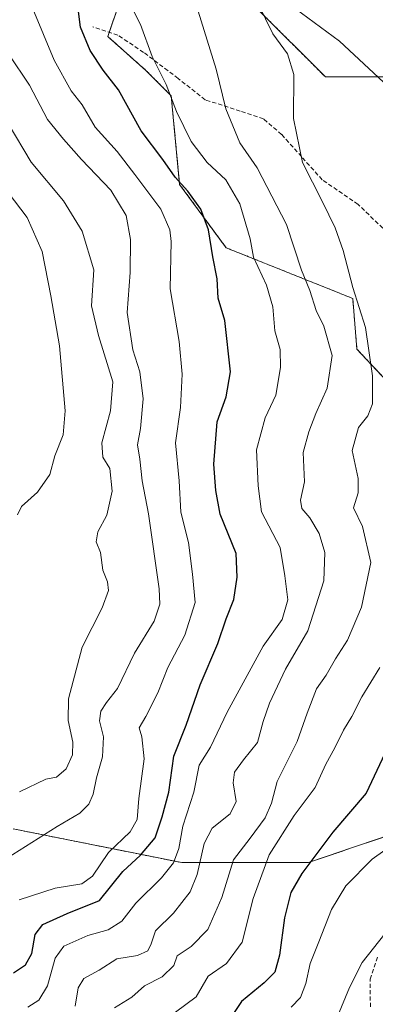
# Model space of a CAD drawing. Units: metres. Extents: x 651591 to 655049, y 4739353 to 4741742.
# Drawn here: x 653109 to 653193, y 4741147 to 4741380 of the extents above; entities that cross this region are included whole.
import ezdxf

# ---------------------------------------------------------------- set-up
doc = ezdxf.new("R2010")
doc.units = ezdxf.units.M
doc.header["$MEASUREMENT"] = 0
doc.linetypes.add('TRAZOS', pattern=[0.75, 0.5, -0.25])
doc.linetypes.add('TRAZOSX2', pattern=[1.5, 1, -0.5])
for name, color, linetype, lineweight in [('Arbolado forestal', 92, 'TRAZOS', 0), ('Arbolado forestal CxS', 92, 'Continuous', 0), ('Corriente natural lineal', 142, 'Continuous', 13), ('Curva de nivel maestra', 36, 'Continuous', 30), ('Curva de nivel normal', 36, 'Continuous', 0), ('Matorral', 135, 'Continuous', 0), ('Matorral CxS', 135, 'Continuous', 0), ('Senda', 19, 'TRAZOSX2', 0)]:
    doc.layers.add(name, color=color, linetype=linetype, lineweight=lineweight)

# ---------------------------------------------------------------- blocks, each defined once
blk = doc.blocks.new('*U162')
at = {"layer": 'Matorral CxS', "color": 135, "linetype": 'Continuous', "lineweight": 0}
for points in [[(653107.43, 4741188.82, 786.56), (653147.35, 4741180.83, 768.69), (653177.29, 4741180.83, 749.81), (653196.72, 4741187.44, 745.52), (653219.68, 4741203.41, 740.78), (653227.66, 4741228.36, 740.37), (653229.66, 4741241.33, 739.85), (653228.66, 4741269.28, 741.89), (653221.68, 4741280.26, 746.89), (653202.71, 4741287.24, 754.3), (653188.74, 4741302.21, 761.21), (653187.74, 4741314.19, 760.49), (653157.8, 4741326.17, 772.72), (653146.82, 4741341.14, 775.1), (653144.83, 4741362.1, 769.98), (653138.84, 4741368.08, 771.05), (653129.86, 4741376.07, 772.69), (653133.38, 4741386.51, 769.82)], [(653165.32, 4741382.51, 760.16), (653181.28, 4741366.54, 756.69), (653197.25, 4741366.54, 755.41), (653199.24, 4741378.52, 756.55), (653209.71, 4741400.99, 761.09)]]:
    blk.add_polyline3d(points, dxfattribs=at)
blk = doc.blocks.new('*U183')
at = {"layer": 'Curva de nivel normal', "color": 36, "linetype": 'Continuous', "lineweight": 0}
blk.add_polyline3d([(653108.48, 4741263.06, 795), (653109.44, 4741265.04, 795), (653113.23, 4741268.38, 795), (653116.09, 4741272.58, 795), (653117.33, 4741276.98, 795), (653119.29, 4741281.98, 795), (653119.73, 4741287.65, 795), (653118.44, 4741302.98, 795), (653116.38, 4741314.84, 795), (653114.31, 4741325.29, 795), (653110.76, 4741333.35, 795), (653106.31, 4741339.19, 795)], dxfattribs=at)
blk = doc.blocks.new('*U189')
at = {"layer": 'Curva de nivel normal', "color": 36, "linetype": 'Continuous', "lineweight": 0}
blk.add_polyline3d([(653108.92, 4741197.58, 790), (653115.22, 4741200.59, 790), (653117.72, 4741201.04, 790), (653120, 4741203, 790), (653121.49, 4741206.34, 790), (653121.57, 4741209.33, 790), (653120.47, 4741214.43, 790), (653120.52, 4741219.53, 790), (653123.77, 4741231.79, 790), (653128.49, 4741241.09, 790), (653130, 4741245.12, 790), (653129.77, 4741247.23, 790), (653128.66, 4741249.96, 790), (653128.14, 4741254.13, 790), (653127.1, 4741256.66, 790), (653127.5, 4741258.99, 790), (653129.59, 4741262.98, 790), (653130.9, 4741268.65, 790), (653130.3, 4741273.98, 790), (653128.65, 4741276.69, 790), (653128.4, 4741280.03, 790), (653130.49, 4741287.59, 790), (653131.06, 4741294.46, 790), (653127.61, 4741305.39, 790), (653125.99, 4741312.43, 790), (653126.51, 4741320.95, 790), (653123.77, 4741330.07, 790), (653119.36, 4741337.27, 790), (653111.74, 4741346.37, 790), (653106.25, 4741355.51, 790)], dxfattribs=at)
blk = doc.blocks.new('*U200')
at = {"layer": 'Curva de nivel normal', "color": 36, "linetype": 'Continuous', "lineweight": 0}
blk.add_polyline3d([(653131.41, 4741146.5, 760), (653135.54, 4741149, 760), (653138.48, 4741151.73, 760), (653142.72, 4741153.87, 760), (653145.42, 4741156.53, 760), (653146.25, 4741158.83, 760), (653149.53, 4741161.01, 760), (653153.45, 4741165.03, 760), (653156.83, 4741172.62, 760), (653159.58, 4741181.53, 760), (653163.48, 4741186.63, 760), (653167.06, 4741191.41, 760), (653168.54, 4741194.87, 760), (653169.91, 4741199.99, 760), (653174.61, 4741209.48, 760), (653176.96, 4741216.12, 760), (653179.21, 4741221.88, 760), (653181.48, 4741225.14, 760), (653183.67, 4741228.98, 760), (653186.48, 4741233.4, 760), (653189.83, 4741241.24, 760), (653192.02, 4741251.76, 760), (653190.08, 4741260.29, 760), (653187.95, 4741264.73, 760), (653189.06, 4741268.26, 760), (653189.04, 4741271.64, 760), (653187.62, 4741278.25, 760), (653189.13, 4741283.68, 760), (653191.3, 4741286.45, 760), (653192.44, 4741289.28, 760), (653192.4, 4741295.91, 760), (653190.76, 4741307.32, 760), (653187.77, 4741316.74, 760), (653185.48, 4741325.52, 760), (653183.6, 4741330.89, 760), (653180.62, 4741337.03, 760), (653175.9, 4741346.35, 760), (653173.73, 4741356.71, 760), (653173.83, 4741367.11, 760), (653172.35, 4741372, 760), (653168.89, 4741376.74, 760), (653165.42, 4741383.86, 760)], dxfattribs=at)
blk = doc.blocks.new('*U204')
at = {"layer": 'Curva de nivel normal', "color": 36, "linetype": 'Continuous', "lineweight": 0}
blk.add_polyline3d([(653108.87, 4741172.07, 780), (653117.42, 4741174.77, 780), (653123.7, 4741175.79, 780), (653126.25, 4741177.65, 780), (653130.01, 4741183.21, 780), (653135.13, 4741188.14, 780), (653136.74, 4741191, 780), (653137.21, 4741196, 780), (653138.41, 4741205.4, 780), (653137.88, 4741210.58, 780), (653137.22, 4741212.72, 780), (653138.81, 4741215.4, 780), (653141.63, 4741220.93, 780), (653143.99, 4741226.96, 780), (653148.08, 4741234.63, 780), (653150.51, 4741242.34, 780), (653149.83, 4741249.05, 780), (653148.9, 4741256.52, 780), (653147.12, 4741263.69, 780), (653146.67, 4741271.1, 780), (653145.83, 4741280.03, 780), (653146.99, 4741288.44, 780), (653147.43, 4741296.27, 780), (653146.68, 4741304.01, 780), (653144.6, 4741316.45, 780), (653144.8, 4741327.68, 780), (653144.51, 4741330.38, 780), (653142.35, 4741335.26, 780), (653136.19, 4741343.45, 780), (653132.05, 4741348.93, 780), (653126.82, 4741354.64, 780), (653123.79, 4741359.95, 780), (653121.16, 4741363.29, 780), (653117.12, 4741370.52, 780), (653112.12, 4741382.62, 780)], dxfattribs=at)
blk = doc.blocks.new('*U214')
at = {"layer": 'Curva de nivel normal', "color": 36, "linetype": 'Continuous', "lineweight": 0}
blk.add_polyline3d([(653173.16, 4741146.68, 745), (653175.39, 4741148.98, 745), (653176.63, 4741152.24, 745), (653177.72, 4741156.98, 745), (653179.75, 4741162.09, 745), (653182.7, 4741169.75, 745), (653186.14, 4741175.34, 745), (653192.36, 4741181.67, 745), (653198.3, 4741185.9, 745)], dxfattribs=at)
blk = doc.blocks.new('*U217')
at = {"layer": 'Curva de nivel normal', "color": 36, "linetype": 'Continuous', "lineweight": 0}
blk.add_polyline3d([(653182.62, 4741140.86, 740), (653187, 4741151.31, 740), (653189.94, 4741157.25, 740), (653195.35, 4741164, 740)], dxfattribs=at)
blk = doc.blocks.new('*U219')
at = {"layer": 'Curva de nivel normal', "color": 36, "linetype": 'Continuous', "lineweight": 0}
blk.add_polyline3d([(653122.08, 4741146.87, 765), (653122.8, 4741151.25, 765), (653124.13, 4741153.44, 765), (653127.78, 4741155.38, 765), (653131.93, 4741158.1, 765), (653136.87, 4741158.89, 765), (653139.3, 4741159.95, 765), (653140.07, 4741161.63, 765), (653141.14, 4741164.74, 765), (653145.38, 4741168.85, 765), (653149.29, 4741173.96, 765), (653150.98, 4741178, 765), (653152.59, 4741185.34, 765), (653154.52, 4741189, 765), (653158.77, 4741192.34, 765), (653160.19, 4741195.28, 765), (653159.47, 4741199.66, 765), (653159.8, 4741202.21, 765), (653161.92, 4741205.09, 765), (653165.26, 4741209.26, 765), (653166.58, 4741214.18, 765), (653168.03, 4741218.52, 765), (653171.84, 4741226.52, 765), (653177.12, 4741235.61, 765), (653180.94, 4741247.4, 765), (653181.12, 4741254.16, 765), (653179.81, 4741258.61, 765), (653177.59, 4741262.31, 765), (653175.74, 4741264.53, 765), (653175.42, 4741266.54, 765), (653176.34, 4741270.8, 765), (653176.02, 4741277.8, 765), (653177.36, 4741282.63, 765), (653179.01, 4741286.98, 765), (653181.71, 4741292.99, 765), (653182.85, 4741300.68, 765), (653180.95, 4741307.66, 765), (653179.08, 4741311.32, 765), (653177.57, 4741316.04, 765), (653175.6, 4741320.89, 765), (653172.11, 4741331.66, 765), (653165.14, 4741345.03, 765), (653161.08, 4741351, 765), (653157.77, 4741359, 765), (653155.46, 4741368.4, 765), (653149.08, 4741389.02, 765)], dxfattribs=at)
blk = doc.blocks.new('*U220')
at = {"layer": 'Curva de nivel normal', "color": 36, "linetype": 'Continuous', "lineweight": 0}
blk.add_polyline3d([(653105.87, 4741181.82, 785), (653117.87, 4741189.35, 785), (653123.2, 4741192.54, 785), (653125.32, 4741194.64, 785), (653126.38, 4741197, 785), (653127.16, 4741200.88, 785), (653128.55, 4741205.84, 785), (653128.83, 4741210.54, 785), (653127.89, 4741214.33, 785), (653128.16, 4741216.66, 785), (653129.53, 4741218.66, 785), (653132.1, 4741221.99, 785), (653136.18, 4741230.33, 785), (653140.81, 4741237.9, 785), (653142.12, 4741241.9, 785), (653141.99, 4741245.54, 785), (653139.46, 4741263.24, 785), (653137.92, 4741271.11, 785), (653137.39, 4741276.17, 785), (653136.84, 4741279.6, 785), (653137.56, 4741283.47, 785), (653138.17, 4741290.44, 785), (653137.4, 4741296.87, 785), (653135.76, 4741302, 785), (653134.4, 4741310.87, 785), (653135.1, 4741320.35, 785), (653135.2, 4741328.15, 785), (653134.2, 4741333.78, 785), (653130.56, 4741339.78, 785), (653123.61, 4741347.03, 785), (653119.39, 4741351.82, 785), (653115.56, 4741356.52, 785), (653111.32, 4741364.56, 785), (653106.37, 4741372.03, 785)], dxfattribs=at)
blk = doc.blocks.new('*U234')
at = {"layer": 'Curva de nivel normal', "color": 36, "linetype": 'Continuous', "lineweight": 0}
blk.add_polyline3d([(653110.95, 4741146.67, 770), (653113.54, 4741148.32, 770), (653115.59, 4741151.74, 770), (653117.36, 4741158.28, 770), (653119.43, 4741161.06, 770), (653125.12, 4741163.62, 770), (653129.95, 4741164.91, 770), (653133.18, 4741167, 770), (653136.44, 4741171.23, 770), (653142.51, 4741177.26, 770), (653145.39, 4741180.77, 770), (653146.6, 4741184.16, 770), (653147.6, 4741189.41, 770), (653150.17, 4741197.48, 770), (653151.46, 4741203.87, 770), (653154.15, 4741208.11, 770), (653158.04, 4741216.41, 770), (653166.53, 4741231.96, 770), (653171.07, 4741238.33, 770), (653172.41, 4741242.98, 770), (653171.72, 4741248.59, 770), (653170.58, 4741255.31, 770), (653166.15, 4741263.71, 770), (653165.41, 4741269.87, 770), (653164.99, 4741278.37, 770), (653167.08, 4741285.98, 770), (653169.55, 4741291.32, 770), (653170.7, 4741297.87, 770), (653170.55, 4741302.11, 770), (653169.31, 4741306.52, 770), (653168.82, 4741312.23, 770), (653167.37, 4741317.31, 770), (653164.28, 4741323.97, 770), (653163.46, 4741328.31, 770), (653161.07, 4741336.58, 770), (653157.76, 4741342.21, 770), (653153.29, 4741346.32, 770), (653149.51, 4741351.29, 770), (653146.04, 4741358.41, 770), (653143.6, 4741364.74, 770), (653140.32, 4741371.34, 770), (653137.55, 4741378.92, 770), (653134.16, 4741385.74, 770)], dxfattribs=at)
blk = doc.blocks.new('*U249')
at = {"layer": 'Curva de nivel normal', "color": 36, "linetype": 'Continuous', "lineweight": 0}
blk.add_polyline3d([(653194.15, 4741226.93, 755), (653189.91, 4741220.02, 755), (653187.53, 4741215.34, 755), (653185.53, 4741212.17, 755), (653183.51, 4741207.98, 755), (653181.42, 4741204.14, 755), (653178.84, 4741198.58, 755), (653173.86, 4741191.98, 755), (653168.02, 4741182.68, 755), (653164.21, 4741172.34, 755), (653161.63, 4741162, 755), (653157.91, 4741157, 755), (653153.54, 4741153.98, 755), (653150.76, 4741149.09, 755), (653145.86, 4741145.5, 755)], dxfattribs=at)
blk = doc.blocks.new('*U260')
at = {"layer": 'Curva de nivel maestra', "color": 36, "linetype": 'Continuous', "lineweight": 30}
blk.add_polyline3d([(653107.57, 4741154.8, 775), (653110.35, 4741156.66, 775), (653111.9, 4741159.34, 775), (653112.67, 4741163.88, 775), (653114.44, 4741166.23, 775), (653120.26, 4741168.77, 775), (653127.91, 4741171.91, 775), (653133.37, 4741178.7, 775), (653137.54, 4741182.61, 775), (653141.03, 4741186.71, 775), (653142.7, 4741191.64, 775), (653144.3, 4741197.5, 775), (653145.46, 4741206, 775), (653148.38, 4741213.33, 775), (653151.66, 4741222.83, 775), (653155.83, 4741232.66, 775), (653157.82, 4741238.49, 775), (653159.63, 4741242.99, 775), (653160.44, 4741248.3, 775), (653160.2, 4741253.86, 775), (653156.39, 4741263.17, 775), (653155.36, 4741268.8, 775), (653154.88, 4741275, 775), (653155.68, 4741285.04, 775), (653157.84, 4741290.91, 775), (653158.84, 4741296.82, 775), (653157.54, 4741308.96, 775), (653155.96, 4741314.23, 775), (653155.73, 4741318.79, 775), (653154.69, 4741324.04, 775), (653153.64, 4741330.42, 775), (653151.86, 4741335.31, 775), (653148.78, 4741339.56, 775), (653145.76, 4741342.88, 775), (653142.87, 4741347.01, 775), (653137.7, 4741353.81, 775), (653132.37, 4741363.47, 775), (653128.71, 4741368.14, 775), (653125.63, 4741372.8, 775), (653123.4, 4741378.29, 775), (653122.86, 4741382.63, 775)], dxfattribs=at)
blk = doc.blocks.new('*U265')
at = {"layer": 'Curva de nivel maestra', "color": 36, "linetype": 'Continuous', "lineweight": 30}
blk.add_polyline3d([(653195.34, 4741206.66, 750), (653190.89, 4741197.25, 750), (653183.06, 4741188, 750), (653175.69, 4741178.28, 750), (653173.13, 4741173.78, 750), (653171.62, 4741167.76, 750), (653170.43, 4741158.94, 750), (653169.34, 4741154.95, 750), (653166.77, 4741152.38, 750), (653161.48, 4741147.97, 750), (653156.5, 4741140.5, 750)], dxfattribs=at)

msp = doc.modelspace()

# ---------------------------------------------------------------- linework, layer by layer
at = {"layer": 'Arbolado forestal', "color": 92, "linetype": 'TRAZOS', "lineweight": 0}
for points in [[(653209.71, 4741400.99, 761.09), (653199.24, 4741378.52, 756.55), (653197.25, 4741366.54, 755.41), (653193.71, 4741366.54, 755.28), (653181.28, 4741366.54, 756.69), (653165.31, 4741382.51, 760.17)], [(653133.38, 4741386.51, 769.82), (653130.19, 4741377.07, 772.41), (653129.86, 4741376.07, 772.69), (653138.84, 4741368.09, 771.05), (653144.83, 4741362.1, 769.98), (653146.82, 4741341.14, 775.1), (653157.8, 4741326.17, 772.72), (653187.74, 4741314.19, 760.49), (653188.74, 4741302.21, 761.21), (653202.71, 4741287.24, 754.3), (653205.07, 4741286.38, 753.49), (653221.67, 4741280.26, 746.89), (653228.66, 4741269.28, 741.89), (653229.66, 4741241.33, 739.85), (653227.66, 4741228.36, 740.37), (653219.68, 4741203.41, 740.78), (653197.16, 4741187.75, 745.46), (653196.72, 4741187.44, 745.52), (653177.29, 4741180.83, 749.81), (653147.35, 4741180.83, 768.69), (653107.43, 4741188.82, 786.56)]]:
    msp.add_polyline3d(points, dxfattribs=at)
at = {"layer": 'Arbolado forestal CxS', "color": 92, "linetype": 'Continuous', "lineweight": 0}
for points in [[(653209.71, 4741400.99, 761.09), (653199.24, 4741378.52, 756.55), (653197.25, 4741366.54, 755.41), (653181.28, 4741366.54, 756.69), (653165.32, 4741382.51, 760.16)], [(653133.38, 4741386.51, 769.82), (653129.86, 4741376.07, 772.69), (653138.84, 4741368.08, 771.05), (653144.83, 4741362.1, 769.98), (653146.82, 4741341.14, 775.1), (653157.8, 4741326.17, 772.72), (653187.74, 4741314.19, 760.49), (653188.74, 4741302.21, 761.21), (653202.71, 4741287.24, 754.3), (653221.68, 4741280.26, 746.89), (653228.66, 4741269.28, 741.89), (653229.66, 4741241.33, 739.85), (653227.66, 4741228.36, 740.37), (653219.68, 4741203.41, 740.78), (653196.72, 4741187.44, 745.52), (653177.29, 4741180.83, 749.81), (653147.35, 4741180.83, 768.69), (653107.43, 4741188.82, 786.56)]]:
    msp.add_polyline3d(points, dxfattribs=at)
at = {"layer": 'Corriente natural lineal', "color": 142, "linetype": 'Continuous', "lineweight": 13}
msp.add_polyline3d([(653021.29, 4741565.09, 820.52), (653033.68, 4741527.19, 806.75), (653039.77, 4741509.15, 801.18), (653049.76, 4741487.46, 794.83), (653059.73, 4741469.71, 788.15), (653066.06, 4741459.48, 784.57), (653079.7, 4741447.78, 781.53), (653095.54, 4741437.3, 777.15), (653115.76, 4741425.36, 772.12), (653128.19, 4741417.32, 769.49), (653142.08, 4741407.32, 768.42), (653154.66, 4741397.17, 763.78), (653184.62, 4741374.99, 756.38), (653198.51, 4741362.07, 754.59), (653209.23, 4741351.11, 751.9), (653218, 4741339.65, 749.3), (653227.26, 4741329.17, 746.35), (653235.53, 4741325.62, 743.94)], dxfattribs=at)
at = {"layer": 'Matorral', "color": 135, "linetype": 'Continuous', "lineweight": 0}
for points in [[(653209.71, 4741400.99, 761.09), (653199.24, 4741378.52, 756.55), (653197.25, 4741366.54, 755.41), (653193.71, 4741366.54, 755.28), (653181.28, 4741366.54, 756.69), (653165.31, 4741382.51, 760.17)], [(653133.38, 4741386.51, 769.82), (653130.19, 4741377.07, 772.41), (653129.86, 4741376.07, 772.69), (653138.84, 4741368.09, 771.05), (653144.83, 4741362.1, 769.98), (653146.82, 4741341.14, 775.1), (653157.8, 4741326.17, 772.72), (653187.74, 4741314.19, 760.49), (653188.74, 4741302.21, 761.21), (653202.71, 4741287.24, 754.3), (653205.07, 4741286.38, 753.49), (653221.67, 4741280.26, 746.89), (653228.66, 4741269.28, 741.89), (653229.66, 4741241.33, 739.85), (653227.66, 4741228.36, 740.37), (653219.68, 4741203.41, 740.78), (653197.16, 4741187.75, 745.46), (653196.72, 4741187.44, 745.52), (653177.29, 4741180.83, 749.81), (653147.35, 4741180.83, 768.69), (653107.43, 4741188.82, 786.56)]]:
    msp.add_polyline3d(points, dxfattribs=at)
at = {"layer": 'Senda', "color": 19, "linetype": 'TRAZOSX2', "lineweight": 0}
for points in [[(653195.91, 4741329.75, 755.41), (653189.02, 4741336.42, 757.05), (653180.52, 4741342.24, 758.89), (653175.63, 4741347.7, 759.82), (653170.92, 4741352.95, 760.76), (653166.67, 4741356.61, 762.06), (653161.14, 4741358.46, 763.69), (653152.84, 4741361.14, 766.64), (653146.47, 4741366.2, 768.54), (653138.29, 4741372.35, 770.35), (653132.24, 4741376.38, 771.78), (653126.32, 4741378.36, 773.91)], [(653191.92, 4741146.71, 737.87), (653191.84, 4741153.26, 738.33), (653193.63, 4741158.6, 739.01)]]:
    msp.add_polyline3d(points, dxfattribs=at)

# ---------------------------------------------------------------- block references
at = {"layer": 'Curva de nivel maestra', "color": 36, "linetype": 'Continuous', "lineweight": 30}
for name in ['*U265', '*U260']:
    msp.add_blockref(name, (0, 0), dxfattribs=at)
at = {"layer": 'Curva de nivel normal', "color": 36, "linetype": 'Continuous', "lineweight": 0}
for name in ['*U200', '*U249', '*U219', '*U217', '*U214', '*U204', '*U234', '*U183', '*U189', '*U220']:
    msp.add_blockref(name, (0, 0), dxfattribs=at)
at = {"layer": 'Matorral CxS', "color": 135, "linetype": 'Continuous', "lineweight": 0}
msp.add_blockref('*U162', (0, 0), dxfattribs=at)

doc.saveas('drawing.dxf')
